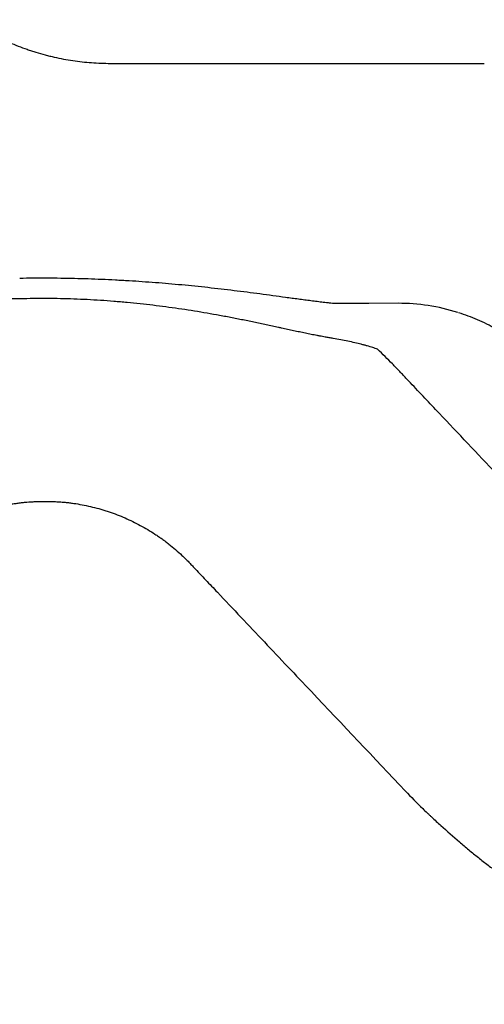
# Model space of a CAD drawing. Units: inches. Extents: x 2.58 to 7.89, y 1.74 to 4.71.
# Drawn here: x 2.84 to 3.05, y 2.01 to 2.45 of the extents above; entities that cross this region are included whole.
import ezdxf

# ---------------------------------------------------------------- set-up
doc = ezdxf.new("R2010")
doc.units = ezdxf.units.IN
doc.header["$MEASUREMENT"] = 0
doc.layers.add('Toilet', color=7, linetype='Continuous')

msp = doc.modelspace()

# ---------------------------------------------------------------- linework, layer by layer
at = {"layer": 'Toilet', "color": 7, "linetype": 'Continuous', "lineweight": 25}
for p, q in [((2.985406979965249, 2.325089134227692), (2.977456656951362, 2.325089134227692)), ((3.006149711449405, 2.325107608374077), (2.992990692199541, 2.325093258765948))]:
    msp.add_line(p, q, dxfattribs=at)
msp.add_ellipse((3.006149711449405, 2.228719576189872), major_axis=(0.00171691496619091, 0.09637395638139098), ratio=0.962436, start_param=6.006059261740464, end_param=6.301693657201095, dxfattribs=at)
for points, knots in [([(2.811918794364056, 2.453319804259489), (2.813106341472073, 2.452506832339178), (2.814305601157607, 2.451719748711965), (2.816726949426472, 2.450196449254239), (2.817949038254584, 2.449460233587486), (2.821648827763434, 2.44732678797578), (2.824159999977554, 2.44600467438641), (2.829269081523592, 2.443556997030738), (2.831866993484207, 2.442431429603886), (2.835828217595239, 2.440889701517276), (2.837159364037599, 2.440400251258305), (2.839172215382692, 2.439702872478296), (2.839845874751154, 2.439476592218902), (2.841198481240361, 2.439036095388579), (2.841877420599146, 2.438821860262552), (2.84392220446983, 2.438197321430955), (2.845296011868615, 2.437805177337055), (2.847026777556715, 2.437345789930105), (2.84737372197729, 2.437255424326599), (2.84806773529869, 2.437078098820306), (2.849109324263383, 2.436817114430618), (2.850152614810052, 2.436571091887332), (2.853634010530559, 2.435784076866713), (2.856431147449394, 2.435260127812326), (2.862049146307112, 2.434420859089993), (2.864870007632461, 2.434105544736634), (2.870535492189562, 2.433684052323128), (2.873380114420951, 2.433577870482933), (2.876236824713656, 2.433578086429117)], [0, 0, 0, 0, 0.0624999999999981, 0.0624999999999981, 0.1249999999999961, 0.1249999999999961, 0.2499999999999954, 0.2499999999999954, 0.3749999999999948, 0.3749999999999948, 0.4374999999999954, 0.4374999999999954, 0.4687499999999949, 0.4687499999999949, 0.4999999999999946, 0.4999999999999946, 0.5624999999999912, 0.5624999999999912, 0.5781249999999909, 0.5781249999999909, 0.5937499999999906, 0.6249999999999908, 0.6249999999999908, 0.7499999999999939, 0.7499999999999939, 0.874999999999997, 0.874999999999997, 1, 1, 1, 1]), ([(2.876236824713656, 2.433578086429117), (2.883254659668336, 2.433578616925569), (2.890275282335701, 2.43357911217197), (2.904321656452503, 2.433580031194445), (2.911347441309932, 2.43358045497358), (2.932432588513064, 2.433581618231346), (2.94649994294568, 2.433582249460265), (2.967614233901909, 2.433582979368422), (2.974654595823438, 2.433583186761194), (2.988739849068492, 2.433583528200662), (2.995784829320254, 2.433583662147379), (3.016925750151908, 2.433583950814504), (3.031027688951172, 2.433583992197896), (3.045137615546327, 2.433583877042031)], [0, 0, 0, 0, 0.1249999999999999, 0.1249999999999999, 0.2499999999999997, 0.2499999999999997, 0.5000000000000003, 0.5000000000000003, 0.6250000000000002, 0.6250000000000002, 0.75, 0.75, 1, 1, 1, 1]), ([(2.876236824713656, 2.433578086429117), (2.883254659668336, 2.433578616925569), (2.890275282335701, 2.43357911217197), (2.904321656452503, 2.433580031194445), (2.911347441309932, 2.43358045497358), (2.932432588513064, 2.433581618231346), (2.94649994294568, 2.433582249460265), (2.967614233901909, 2.433582979368422), (2.974654595823438, 2.433583186761194), (2.988739849068492, 2.433583528200662), (2.995784829320254, 2.433583662147379), (3.016925750151908, 2.433583950814504), (3.031027688951172, 2.433583992197896), (3.045137615546327, 2.433583877042031)], [0, 0, 0, 0, 0.1249999999999999, 0.1249999999999999, 0.2499999999999997, 0.2499999999999997, 0.5000000000000003, 0.5000000000000003, 0.6250000000000002, 0.6250000000000002, 0.75, 0.75, 1, 1, 1, 1]), ([(2.835423859241855, 2.327141265183597), (2.834175985865719, 2.327107885616167), (2.832936876160486, 2.327129196581435), (2.830475752747694, 2.327277186013803), (2.829253740613228, 2.327403873085189), (2.826827024665053, 2.327761015246096), (2.82562231947634, 2.327991470323528), (2.824277243665996, 2.328309514308762), (2.824127857222512, 2.328345690160497), (2.823830112861216, 2.328419494904634), (2.82338481848173, 2.328532430204598), (2.822943480003529, 2.328651992028447), (2.822066063911064, 2.328899819211955), (2.821488126238546, 2.329076628693859), (2.819775256226464, 2.329640766638187), (2.818661210006319, 2.330061734353745), (2.816489805353898, 2.330989490170909), (2.815432413928155, 2.331496227572402), (2.814276282198042, 2.332113563081578), (2.814148346769983, 2.332182784385205), (2.813894024399263, 2.332322201230626), (2.813514650988781, 2.332532903965438), (2.813141584384947, 2.332748261718379), (2.812403882926509, 2.333185063482447), (2.811923342455202, 2.333484400827122), (2.810515615518228, 2.334405767999829), (2.809622214035973, 2.335051080817342), (2.808775413331471, 2.335725526541258)], [0, 0, 0, 0, 0.1249999999999727, 0.1249999999999727, 0.2499999999999453, 0.2499999999999453, 0.374999999999918, 0.374999999999918, 0.3906249999999163, 0.3906249999999163, 0.4062499999999146, 0.4374999999999159, 0.4374999999999159, 0.4999999999999231, 0.4999999999999231, 0.6249999999999398, 0.6249999999999398, 0.7499999999999565, 0.7499999999999565, 0.7656249999999594, 0.7656249999999594, 0.7812499999999621, 0.8124999999999697, 0.8124999999999697, 0.8749999999999798, 0.8749999999999798, 1, 1, 1, 1]), ([(2.88461273407577, 2.335231973667764), (2.883584692486256, 2.335293430546701), (2.882556568589594, 2.335353086722141), (2.88101426156876, 2.335439897383644), (2.880500142180432, 2.335468510484083), (2.87947184616414, 2.335524210440582), (2.878957676960029, 2.335551461152584), (2.876386725413703, 2.33568470859897), (2.874329625952379, 2.33578166573824), (2.87021476619351, 2.33595624734979), (2.868157007099008, 2.336033908738965), (2.864040842054842, 2.336169920588202), (2.861982436174, 2.336228273738317), (2.857864973100041, 2.33632523416954), (2.855805915748337, 2.336363836679779), (2.851687133725095, 2.336420602702753), (2.849627409746396, 2.336438787358959), (2.845507254503909, 2.336453386698889), (2.843446820897168, 2.33644972882829), (2.839325267483691, 2.336421302708327), (2.837264150870074, 2.336396633103479), (2.835202701967183, 2.336361801019019)], [0, 0, 0, 0, 0.0625000000000054, 0.0625000000000054, 0.0937500000000067, 0.0937500000000067, 0.1250000000000078, 0.1250000000000078, 0.2500000000000067, 0.2500000000000067, 0.3750000000000056, 0.3750000000000056, 0.5000000000000044, 0.5000000000000044, 0.6250000000000033, 0.6250000000000033, 0.7500000000000022, 0.7500000000000022, 0.8750000000000011, 0.8750000000000011, 1, 1, 1, 1]), ([(2.977823951690946, 2.324954038342318), (2.976934555345957, 2.325036108672829), (2.976035381557821, 2.325126458287112), (2.974901071369497, 2.325247203732675), (2.974673689801082, 2.325271746429662), (2.974217925897753, 2.325321567116536), (2.973989500570438, 2.325346849981332), (2.973303210286773, 2.325423680396964), (2.972844279618812, 2.325476213094813), (2.971463572022103, 2.325637221878883), (2.970537890931009, 2.325749091121116), (2.968677391359835, 2.325979627001611), (2.967742569144276, 2.32609830018927), (2.965864764938954, 2.326340703981367), (2.964921780260088, 2.326464438286006), (2.963028428232395, 2.326715575783942), (2.962078059415505, 2.326842981660342), (2.960170573119784, 2.327100330730171), (2.959213454932275, 2.327230275895987), (2.957773121080744, 2.327426403699956), (2.957292141545691, 2.327491995140064), (2.956329869338768, 2.327623321008846), (2.955848440915737, 2.327689073920401), (2.953439886880949, 2.328018066629554), (2.951508538407053, 2.328281929006155), (2.947637871824846, 2.328806414509586), (2.945698549082201, 2.32906705318541), (2.941812715365812, 2.329581807256739), (2.939866204153628, 2.329835939144955), (2.9359666313281, 2.330335283494865), (2.934013569245033, 2.330580505796921), (2.930101407058851, 2.331060174619739), (2.928142303540702, 2.331294616487568), (2.924218450591471, 2.331751134794935), (2.922253699986132, 2.331973211327114), (2.918318891898817, 2.332403744631232), (2.916348835007725, 2.332612207433904), (2.912403700654258, 2.333014479408859), (2.910428622598859, 2.333208288584125), (2.904496218335209, 2.333766421406103), (2.900531744955505, 2.334107435289321), (2.892585182469329, 2.334721572831309), (2.888603085467616, 2.334994688977118), (2.88461273407577, 2.335231973667762)], [0, 0, 0, 0, 0.0312500000000046, 0.0312500000000046, 0.0390625000000048, 0.0390625000000048, 0.0468750000000049, 0.0468750000000049, 0.0625000000000051, 0.0625000000000051, 0.0937500000000067, 0.0937500000000067, 0.1250000000000083, 0.1250000000000083, 0.15625000000001, 0.15625000000001, 0.1875000000000117, 0.1875000000000117, 0.2187500000000133, 0.2187500000000133, 0.2343750000000135, 0.2343750000000135, 0.2500000000000138, 0.2500000000000138, 0.3125000000000127, 0.3125000000000127, 0.3750000000000115, 0.3750000000000115, 0.4375000000000103, 0.4375000000000103, 0.5000000000000092, 0.5000000000000092, 0.5625000000000079, 0.5625000000000079, 0.6250000000000069, 0.6250000000000069, 0.6875000000000058, 0.6875000000000058, 0.7500000000000047, 0.7500000000000047, 0.8750000000000023, 0.8750000000000023, 1, 1, 1, 1]), ([(2.883776475060179, 2.325452543506072), (2.882771802245066, 2.32554504737087), (2.881766975644946, 2.325634699919744), (2.879757019594103, 2.325808339454783), (2.87875189397033, 2.325892470443244), (2.875735984049176, 2.326133193093894), (2.873724690742689, 2.326279043256553), (2.869700759638862, 2.326541603890957), (2.867688124331162, 2.326658369469419), (2.863661532363528, 2.326862829758149), (2.861647575793789, 2.326950526129639), (2.857618324764189, 2.327096112088918), (2.855603029953482, 2.327153993568865), (2.85157106144061, 2.327238751315754), (2.849554389357237, 2.327265665185853), (2.845519570358141, 2.327286080492423), (2.84350141790631, 2.3272794499943), (2.839463686824989, 2.327233965876271), (2.837444116062429, 2.327195305361104), (2.835423859241859, 2.327141265183582)], [0, 0, 0, 0, 0.0624999999999998, 0.0624999999999998, 0.1249999999999995, 0.1249999999999995, 0.2499999999999996, 0.2499999999999996, 0.3749999999999997, 0.3749999999999997, 0.4999999999999998, 0.4999999999999998, 0.6249999999999999, 0.6249999999999999, 0.7499999999999999, 0.7499999999999999, 0.875, 0.875, 1, 1, 1, 1]), ([(2.973270253101743, 2.30987540063017), (2.972449391255937, 2.310011102859215), (2.971616361054322, 2.310157295544259), (2.970561873800213, 2.310350217357541), (2.970350313998258, 2.310389314087864), (2.969925911263685, 2.310468471127041), (2.969713012579153, 2.310508542080205), (2.969072931515919, 2.310630022809126), (2.968644391410794, 2.310712699711241), (2.967353675419146, 2.310965007917005), (2.966486410145332, 2.311138936734173), (2.964739769690368, 2.311495496914273), (2.963860390471325, 2.311678135609645), (2.962090648804616, 2.312049966113642), (2.961200283175984, 2.312239162056946), (2.959409464641737, 2.312622398001154), (2.958509010484776, 2.312816438840695), (2.956698753358015, 2.313207931313283), (2.955788961440531, 2.313405285797519), (2.954417754586403, 2.313702833254871), (2.953959428449985, 2.313802307527171), (2.953042227467474, 2.314001298159883), (2.952583203671364, 2.31410084687273), (2.950286026721808, 2.3145985821978), (2.948441714884682, 2.314996669945942), (2.944741176736482, 2.315786920366324), (2.942884949113203, 2.316179185970288), (2.939161477295201, 2.316953156093196), (2.937294231653276, 2.317334852298682), (2.933549482674104, 2.318084596617527), (2.931671980548182, 2.318452676869388), (2.927907324629732, 2.319172694526062), (2.926020164638509, 2.319524614423996), (2.922236636532386, 2.320210153831673), (2.920340266843573, 2.320543772355809), (2.916538679599596, 2.321190603511632), (2.914633466735344, 2.321503874841073), (2.910814520236729, 2.322108642824499), (2.908900785961091, 2.32240014288225), (2.905065060850068, 2.32296011182782), (2.903143070848937, 2.323228589910638), (2.899291052945279, 2.323741385986752), (2.897361020834041, 2.323985684928269), (2.891559097405583, 2.324680718054689), (2.887675394165131, 2.325093555903028), (2.883776475060194, 2.32545254350607)], [0, 0, 0, 0, 0.0312500000000006, 0.0312500000000006, 0.0390625000000009, 0.0390625000000009, 0.0468750000000012, 0.0468750000000012, 0.0625000000000031, 0.0625000000000031, 0.0937500000000053, 0.0937500000000053, 0.1250000000000075, 0.1250000000000075, 0.1562500000000098, 0.1562500000000098, 0.187500000000012, 0.187500000000012, 0.2187500000000143, 0.2187500000000143, 0.234375000000015, 0.234375000000015, 0.2500000000000157, 0.2500000000000157, 0.3125000000000142, 0.3125000000000142, 0.3750000000000128, 0.3750000000000128, 0.4375000000000113, 0.4375000000000113, 0.5000000000000098, 0.5000000000000098, 0.5625000000000083, 0.5625000000000083, 0.6250000000000071, 0.6250000000000071, 0.6875000000000056, 0.6875000000000056, 0.7500000000000041, 0.7500000000000041, 0.8125000000000028, 0.8125000000000028, 0.8750000000000013, 0.8750000000000013, 1, 1, 1, 1]), ([(3.065303950227357, 2.303181862619395), (3.064135793319067, 2.30417653386844), (3.062943806208871, 2.305142006865822), (3.061423853540564, 2.306312128491025), (3.061118237238812, 2.306544410036198), (3.060504711240578, 2.307004756978424), (3.059581064775281, 2.307688899825505), (3.058647391660455, 2.308353996884889), (3.056766774907793, 2.309658983424274), (3.054223913921322, 2.311331775806361), (3.050304490061833, 2.313641263673745), (3.047621607394186, 2.315048082541116), (3.044903587468885, 2.316388157602464), (3.043527024739873, 2.317024838351025), (3.040738267594322, 2.31823058461965), (3.039326023607607, 2.318799608632776), (3.036463998473844, 2.319867537724301), (3.035014243309357, 2.320366465002346), (3.033545141985449, 2.320829262853161)], [0, 0, 0, 0, 0.1249999999999928, 0.1249999999999928, 0.1562499999999951, 0.1562499999999951, 0.1874999999999974, 0.2499999999999972, 0.2499999999999972, 0.3749999999999947, 0.4999999999999958, 0.6249999999999969, 0.6249999999999969, 0.7499999999999979, 0.7499999999999979, 0.8749999999999989, 0.8749999999999989, 1, 1, 1, 1]), ([(2.996897242819093, 2.304339973282382), (2.996210891205839, 2.304597809134549), (2.995477015828677, 2.304852877342646), (2.993918921846287, 2.305358035996328), (2.993094905708575, 2.305607889632997), (2.992010957479215, 2.305917181844181), (2.99179146762447, 2.305978888704933), (2.991347130354409, 2.306102007487329), (2.991122132800825, 2.306163458864077), (2.990441222537063, 2.306346832748097), (2.989978884861002, 2.306467935343703), (2.988567932916906, 2.306827667912425), (2.987595387703789, 2.307062815727675), (2.985591122285345, 2.307524786304682), (2.984559315758628, 2.307751714829084), (2.982440425934087, 2.308197414018974), (2.981353379664155, 2.308416171331301), (2.979127085791798, 2.308846230009846), (2.977987782539148, 2.309057621173298), (2.976532597920782, 2.309317285519927), (2.976240160301064, 2.309368954255273), (2.975652873333463, 2.309471714743714), (2.974768164055241, 2.309625017561729), (2.973872301956072, 2.309775871858132), (2.973270253101743, 2.30987540063017)], [0, 0, 0, 0, 0.1249999999999976, 0.1249999999999976, 0.2499999999999951, 0.2499999999999951, 0.2812499999999943, 0.2812499999999943, 0.3124999999999936, 0.3124999999999936, 0.3749999999999922, 0.3749999999999922, 0.4999999999999925, 0.4999999999999925, 0.6249999999999927, 0.6249999999999927, 0.7499999999999929, 0.7499999999999929, 0.8749999999999931, 0.8749999999999931, 0.9062499999999948, 0.9062499999999948, 0.9374999999999964, 1, 1, 1, 1]), ([(3.100991777690019, 2.19480522341951), (3.083687490009369, 2.213103929224791), (3.066383206212135, 2.231402638702696), (3.040427050269635, 2.258850958010158), (3.031775134808216, 2.268000527894205), (3.020959863762308, 2.279437129681318), (3.018796787539256, 2.281724428953158), (3.0144705750574, 2.286298969992691), (3.011766663847754, 2.289158030931851), (3.008522213963847, 2.292589137355671), (3.007440774586325, 2.293732881562154), (3.00635968976463, 2.294876965373444), (3.005819216624869, 2.295449073629118), (3.00473351624668, 2.296588736514118), (3.004187622168527, 2.297155652423172), (3.002540568357516, 2.298847423757288), (3.001429967182071, 2.29996323586933), (2.999182877615037, 2.302170064497013), (2.998046448703574, 2.303261137984613), (2.996897242819095, 2.304339973282381)], [0, 0, 0, 0, 0.5000000000000032, 0.5000000000000032, 0.7500000000000043, 0.7500000000000043, 0.8125000000000041, 0.8125000000000041, 0.8750000000000039, 0.8906250000000038, 0.9062500000000036, 0.9062500000000036, 0.9218750000000034, 0.9218750000000034, 0.9375000000000032, 0.9375000000000032, 0.9687500000000016, 0.9687500000000016, 1, 1, 1, 1]), ([(2.755904783366235, 2.008231988090169), (2.755904781806746, 2.028795746643227), (2.755904790098489, 2.059641384472816), (2.755904785480576, 2.090487022302403), (2.755904775800189, 2.111050780855461), (2.755904848406944, 2.121332657992793), (2.755904713634495, 2.132899779153076), (2.755904710104785, 2.134185014381406), (2.755904778775581, 2.136755481819813), (2.755904887248928, 2.138040712584222), (2.755904785765869, 2.140611186804166), (2.755904387557025, 2.141896437762579), (2.755904449789615, 2.143502979141839), (2.755904519241917, 2.143984939531661), (2.755904741259231, 2.144466893840973), (2.755904938931015, 2.144788194734637), (2.755904972332696, 2.144948847789353), (2.755905998060036, 2.14543077006687), (2.75590856013126, 2.145751976727335), (2.755916952077588, 2.146394259809851), (2.755922785290601, 2.146715336098826), (2.755960273786138, 2.148320385852901), (2.756017409596162, 2.149603343790907), (2.756184986885201, 2.152167135167632), (2.756295259474875, 2.153447975337325), (2.756568762344231, 2.156007545045572), (2.756732035094014, 2.157286272891488), (2.757017727792987, 2.159202739229487), (2.757170781863802, 2.160160565569381), (2.757339457414585, 2.161117769314758), (2.757455423494089, 2.161755765026219), (2.757515180407972, 2.162074777087768), (2.7578227395582, 2.163668575736709), (2.758095752966228, 2.164933446091759), (2.758696155316734, 2.16744268248938), (2.759023489361309, 2.168687069233237), (2.759731299434622, 2.171155803564212), (2.760111754776161, 2.172380158952198), (2.760923847810191, 2.17480956952326), (2.761787180668894, 2.177219658216826), (2.763233741549582, 2.180777639333175), (2.764298920266139, 2.18311161455397), (2.765415020285976, 2.185426388007313), (2.765998557261682, 2.18657416392755), (2.766912821964337, 2.18828113678085), (2.76737969137892, 2.189130951486407), (2.7678613128332, 2.189975203387871), (2.768185690281426, 2.1905367949292), (2.76834958158841, 2.190817057218609), (2.769835977953246, 2.193327876240127), (2.772651150280366, 2.197647366295835), (2.77580143955856, 2.20168704895485), (2.779117648217998, 2.205588196484624), (2.780858701714026, 2.207469511472214), (2.783596357387689, 2.210186216709923), (2.784529950584097, 2.211074216590644), (2.785962387634792, 2.212379458411967), (2.786445209909156, 2.212810077642364), (2.787177538235226, 2.213449247602882), (2.787423074685265, 2.213661243934642), (2.787916522266677, 2.214082681731656), (2.788164152910383, 2.214291885284888), (2.790400945015452, 2.216161154961595), (2.792446794730706, 2.217726495393417), (2.796650270990949, 2.220670397925024), (2.798807931499455, 2.222048903272002), (2.803234439378275, 2.224620121466371), (2.805503216605926, 2.225812951521681), (2.808990686634639, 2.227461324873781), (2.810167249113007, 2.227987267656936), (2.811953536954725, 2.228740348844158), (2.812552541767691, 2.22898540121594), (2.813456468423224, 2.229343923932306), (2.813758865645095, 2.22946199225134), (2.814364316474022, 2.229694649557627), (2.814667392404841, 2.22980925025854), (2.816184516364566, 2.230373654801113), (2.817403794433689, 2.230797675938104), (2.819853344778778, 2.231591519702206), (2.822313860910644, 2.232331305060358), (2.824795596362849, 2.232966484833351), (2.827287871638103, 2.233549706091489), (2.828539280419987, 2.233815331386193), (2.830424494579526, 2.234173833621584), (2.831054251835444, 2.234286666724106), (2.832316535196978, 2.234498683236173), (2.832949052298314, 2.234597911034668), (2.834217027081715, 2.234781870345446), (2.834852491343762, 2.234866569420059), (2.836126497092013, 2.235020797664442), (2.836765039380602, 2.235090322878643), (2.838685280483664, 2.23527615154824), (2.839971618277632, 2.235369586057873), (2.841909495883069, 2.235468471447633), (2.842556843771819, 2.235494587388183), (2.843529796729738, 2.235524241373339), (2.843854553561701, 2.235532545645818), (2.844503400491819, 2.235546172872959), (2.844827629850881, 2.235551512997021), (2.845799779733494, 2.235563447850231), (2.846447168283674, 2.235566004286832), (2.847740588835737, 2.23556081939365), (2.848386620370339, 2.235553074516574), (2.849677158378427, 2.235526007780793), (2.850321647517276, 2.235506554331323), (2.85160887879757, 2.235454385683985), (2.852251627027939, 2.235421716708319), (2.853535255035689, 2.235342195011833), (2.854176132418237, 2.235295324111222), (2.855455908047856, 2.235186558348039), (2.856094805069526, 2.235124654183168), (2.857370574652543, 2.234985477818793), (2.858007447766516, 2.234908209814389), (2.859279223828902, 2.23473871793398), (2.859914127618248, 2.234646500441641), (2.861816086354572, 2.234348952266231), (2.864344702510808, 2.233896586999844), (2.866859132495508, 2.233336532112514), (2.86936649558362, 2.232722831225529), (2.870616640325062, 2.232389132319118), (2.872174783101586, 2.231937558822805), (2.872486184312379, 2.231845518313037), (2.87310852734329, 2.231657949981312), (2.873419508264066, 2.231562407171265), (2.874349488378789, 2.23127121170261), (2.874966276598775, 2.231070772411985), (2.876807137973787, 2.230450709633669), (2.878021710957623, 2.230012347381315), (2.880425933622136, 2.229086462508516), (2.88161558905685, 2.22859895123771), (2.885147546059555, 2.227063417836512), (2.887452792013326, 2.225942304766784), (2.890837883042349, 2.224117083226262), (2.893070354559914, 2.222852425056137), (2.89525388478858, 2.221491231858119), (2.896872693636801, 2.220433178021128), (2.89740915329363, 2.220074293371044), (2.898475661834452, 2.219343879039309), (2.899270744426244, 2.21878660279331), (2.900189534899798, 2.218119077866702), (2.900581381838308, 2.217829207817097), (2.900842183324475, 2.217635113339271), (2.90097241003147, 2.217537611203942), (2.901621843632482, 2.217048434497762), (2.90213596260518, 2.216651751126647), (2.9036621556551, 2.215445792954098), (2.904657950175399, 2.214620496235725), (2.906608986292958, 2.212929991662921), (2.907564290901908, 2.212064845822852), (2.908970600184405, 2.210740901151018), (2.909899270489178, 2.209849542515105), (2.910810254491177, 2.208940777475689), (2.911486600948286, 2.208252421215945), (2.911710863016316, 2.208021801159682), (2.912157034577747, 2.207558245704047), (2.912378829231006, 2.207325197281873), (2.912821569002513, 2.206858264347392), (2.913042592756129, 2.206624457225884), (2.913484552873822, 2.206156756976236), (2.913705522889887, 2.205922896967537), (2.914810570855788, 2.204753791678037), (2.915694857783854, 2.20381875206819), (2.917463327212793, 2.201948570073943), (2.918347585301832, 2.201013502081464), (2.921000397335038, 2.198208335272436), (2.922768987051836, 2.196338271662382), (2.931611787221463, 2.186987807546542), (2.938685716513256, 2.179507130330907), (2.952833595148197, 2.164545795627403), (2.959907567953501, 2.157065159943263), (2.981129568336431, 2.134623330402575), (2.995277656884669, 2.119662194202532), (3.00942574971465, 2.1047010620517)], [0, 0, 0, 0, 0.124999999999957, 0.1874999999999354, 0.1874999999999354, 0.2499999999999137, 0.2499999999999137, 0.2578124999999106, 0.2578124999999106, 0.2656249999999076, 0.2656249999999076, 0.2734374999999046, 0.2734374999999046, 0.2753906249999041, 0.276367187499904, 0.276367187499904, 0.2773437499999037, 0.2773437499999037, 0.2792968749999039, 0.2792968749999039, 0.2812499999999039, 0.2812499999999039, 0.2890624999999046, 0.2890624999999046, 0.2968749999999054, 0.2968749999999054, 0.3046874999999062, 0.3046874999999062, 0.3085937499999064, 0.3105468749999066, 0.3105468749999066, 0.3124999999999067, 0.3124999999999067, 0.320312499999907, 0.320312499999907, 0.3281249999999072, 0.3281249999999072, 0.3359374999999074, 0.3359374999999074, 0.3437499999999076, 0.3515624999999079, 0.3593749999999081, 0.3593749999999081, 0.3671874999999083, 0.3671874999999083, 0.3710937499999083, 0.3730468749999082, 0.3730468749999082, 0.374999999999908, 0.374999999999908, 0.3906249999999076, 0.4062499999999073, 0.4062499999999073, 0.421874999999907, 0.421874999999907, 0.4296874999999069, 0.4296874999999069, 0.4335937499999069, 0.4335937499999069, 0.4355468749999069, 0.4355468749999069, 0.4374999999999067, 0.4374999999999067, 0.4531249999999042, 0.4531249999999042, 0.4687499999999016, 0.4687499999999016, 0.4843749999998991, 0.4843749999998991, 0.4921874999998979, 0.4921874999998979, 0.4960937499998972, 0.4960937499998972, 0.4980468749998971, 0.4980468749998971, 0.4999999999998969, 0.4999999999998969, 0.5078124999998966, 0.5078124999998966, 0.5156249999998965, 0.5234374999998961, 0.5234374999998961, 0.5312499999998956, 0.5312499999998956, 0.5351562499998952, 0.5351562499998952, 0.5390624999998948, 0.5390624999998948, 0.5429687499998944, 0.5429687499998944, 0.5468749999998941, 0.5468749999998941, 0.5546874999998933, 0.5546874999998933, 0.5585937499998931, 0.5585937499998931, 0.5605468749998932, 0.5605468749998932, 0.5624999999998932, 0.5624999999998932, 0.5664062499998936, 0.5664062499998936, 0.5703124999998941, 0.5703124999998941, 0.5742187499998945, 0.5742187499998945, 0.578124999999895, 0.578124999999895, 0.5820312499998954, 0.5820312499998954, 0.5859374999998959, 0.5859374999998959, 0.5898437499998963, 0.5898437499998963, 0.5937499999998967, 0.5937499999998967, 0.6015624999998972, 0.6093749999998976, 0.6093749999998976, 0.6171874999998981, 0.6171874999998981, 0.619140624999898, 0.619140624999898, 0.6210937499998979, 0.6210937499998979, 0.6249999999998981, 0.6249999999998981, 0.6328124999998987, 0.6328124999998987, 0.6406249999998994, 0.6406249999998994, 0.6562499999999005, 0.6562499999999005, 0.6640624999999012, 0.6718749999999019, 0.6718749999999019, 0.6757812499999022, 0.6757812499999022, 0.6796874999999025, 0.6816406249999027, 0.6826171874999032, 0.6826171874999032, 0.6835937499999035, 0.6835937499999035, 0.6874999999999045, 0.6874999999999045, 0.6953124999999061, 0.6953124999999061, 0.7031249999999079, 0.7031249999999079, 0.7070312499999089, 0.7109374999999098, 0.7109374999999098, 0.7128906249999104, 0.7128906249999104, 0.7148437499999108, 0.7148437499999108, 0.7167968749999114, 0.7167968749999114, 0.7187499999999118, 0.7187499999999118, 0.7265624999999145, 0.7265624999999145, 0.734374999999917, 0.734374999999917, 0.7499999999999218, 0.7499999999999218, 0.8124999999999414, 0.8124999999999414, 0.8749999999999609, 0.8749999999999609, 1, 1, 1, 1]), ([(3.009425846864926, 2.104701149084988), (3.012007915801144, 2.101970687741781), (3.014639967850159, 2.099304243856682), (3.017991480737334, 2.096049890252934), (3.018664828040388, 2.095402920089102), (3.019679560682742, 2.094438495801758), (3.020357596214098, 2.093797527159783), (3.021037703808529, 2.093159244776158), (3.022740562016388, 2.091566895296848), (3.024111126097238, 2.090303746334729), (3.028247869681107, 2.08654677388676), (3.031038994206226, 2.084085286604847), (3.035278628977134, 2.080461690768952), (3.038122743329651, 2.078068893022734), (3.041003957388851, 2.075724188062773), (3.043904881251788, 2.073405034195061), (3.045365196673547, 2.072258230970641), (3.048307029752553, 2.069992112078506), (3.049788553875107, 2.068872804737703), (3.052774616978057, 2.066664031343699), (3.054279152779745, 2.065574561038443), (3.05731349593762, 2.063428391621418), (3.058843299802064, 2.062371687943946), (3.061930980394199, 2.060294689510698), (3.063488848960593, 2.059274384195383), (3.065455890309956, 2.0580245628311), (3.065850267004418, 2.057775859326064), (3.066641158548982, 2.057281194409574), (3.067037718596881, 2.057035284293575), (3.068231083322517, 2.056302264611866), (3.069031384459554, 2.055819628477122), (3.07144614599361, 2.054389437567082), (3.073074463032106, 2.053459598760593), (3.075526879083426, 2.052107629233262), (3.076337602275337, 2.051668415904281), (3.077152441600273, 2.05123445592396)], [0, 0, 0, 0, 0.1291155570284709, 0.1291155570284709, 0.1613944462855883, 0.1613944462855883, 0.1775338909141471, 0.1936733355427057, 0.1936733355427057, 0.2582311140569393, 0.2582311140569393, 0.3873466710854065, 0.3873466710854065, 0.4519044495996401, 0.5164622281138737, 0.5164622281138737, 0.5810200066281072, 0.5810200066281072, 0.6455777851423408, 0.6455777851423408, 0.7101355636565742, 0.7101355636565742, 0.7746933421708092, 0.7746933421708092, 0.8392511206850441, 0.8392511206850441, 0.8553905653136039, 0.8553905653136039, 0.8715300099421637, 0.8715300099421637, 0.9038088991992862, 0.9038088991992862, 0.968366677713528, 0.968366677713528, 1, 1, 1, 1])]:
    msp.add_open_spline(points, degree=3, knots=knots, dxfattribs=at)
msp.add_open_spline([(2.992990691519933, 2.32509326038246), (2.990462821329936, 2.325090504396674), (2.987934902686817, 2.325089136441096), (2.985406982681893, 2.325089136441094)], degree=3, dxfattribs=at)

doc.saveas('drawing.dxf')
